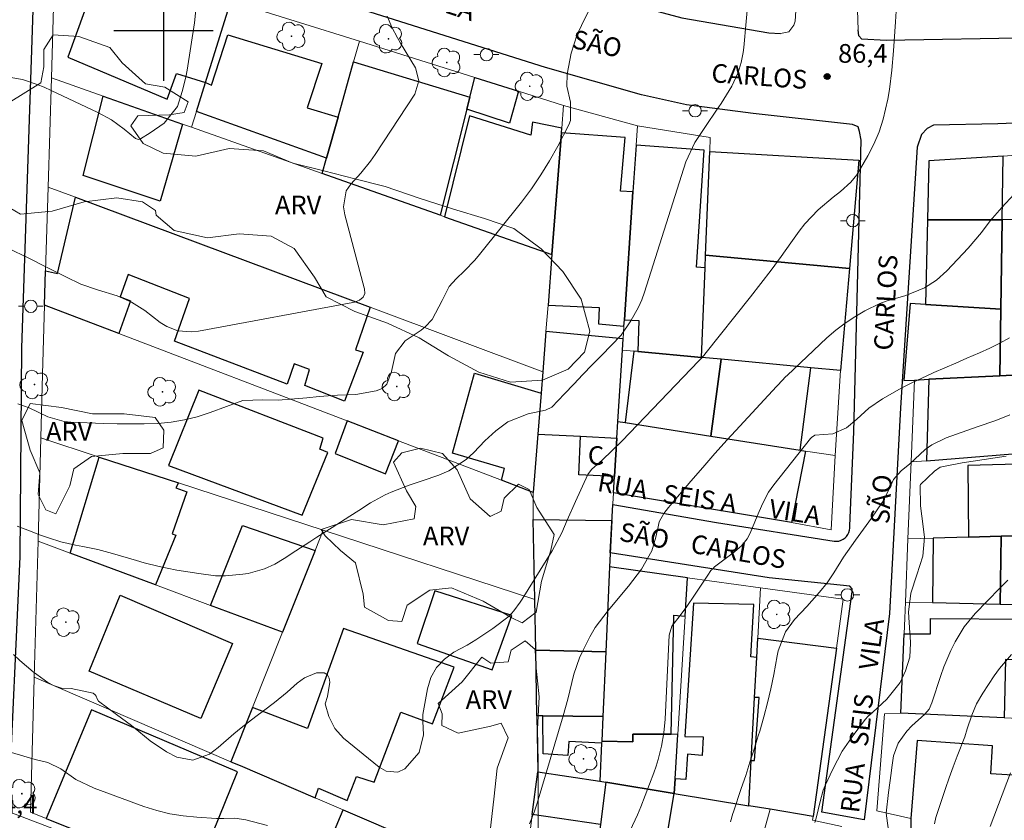
# Model space of a CAD drawing. Units: metres. Extents: x 288900 to 289416, y 1667144 to 1667709.
# Drawn here: x 289188 to 289267, y 1667437 to 1667501 of the extents above; entities that cross this region are included whole.
import ezdxf
from ezdxf.enums import TextEntityAlignment as Align

# ---------------------------------------------------------------- set-up
doc = ezdxf.new("R2010")
doc.units = ezdxf.units.M
doc.header["$MEASUREMENT"] = 0
doc.linetypes.add('HIDDEN', pattern=[0.375, 0.25, -0.125])
for name, color, linetype, lineweight, true_color in [('Arvores_Isoladas', 7, 'Continuous', 18, 0x00ff33), ('Curvas_Intermediarias', 7, 'Continuous', 9, 0x783c14), ('Curvas_Mestras', 7, 'Continuous', 20, 0x783c14), ('Pto_Cotado', 7, 'Continuous', 9, 0x783c14), ('Topon_Pto_Cotado', 7, 'Continuous', 9, 0x783c14), ('Topon_Vegetacao', 7, 'Continuous', 9, 0x00ff33), ('Vegetacao', 7, 'Orla8', 9, 0x00ff33)]:
    doc.layers.add(name, color=color, linetype=linetype, lineweight=lineweight, true_color=true_color)
for name, color, linetype, lineweight in [('Edificacoes', 7, 'Continuous', 30), ('Muro_Grade', 8, 'Continuous', 20), ('Nao_Pavimentada_S_Mfio', 10, 'HIDDEN', 15), ('Pavimentacao_Asfaltica_Mfio', 10, 'Continuous', 30), ('Pavimentacao_Nao_Asfaltica_S_Mfio', 10, 'Continuous', 15), ('Poste', 7, 'Continuous', 9), ('Topon_de_Vias', 7, 'Continuous', 9), ('Topon_Fundacao_Const_Ruinas', 7, 'Continuous', 9)]:
    doc.layers.add(name, color=color, linetype=linetype, lineweight=lineweight)
doc.layers.add('Malha', color=7, linetype='Continuous')
doc.styles.add('Arial', font='arial.ttf', dxfattribs={"height": 1.5})
doc.styles.get("Standard").update_dxf_attribs({"font": 'arial.ttf'})
doc.linetypes.add('Orla8', pattern='A,6,-0.5,["V",Standard,S=1,R=0,X=-0.5,Y=-1],-0.5,6,-0.5,["V",Standard,S=1,R=0,X=-0.5,Y=-1],-0.5', length=14)

# ---------------------------------------------------------------- blocks, each defined once
blk = doc.blocks.new('Cotas')
at = {"layer": 'Pto_Cotado'}
blk.add_hatch(color=256, dxfattribs=at).paths.add_polyline_path([(0, 0.24, 1), (0, -0.24, 1)])
at = {"layer": 'Pto_Cotado', "lineweight": -3}
blk.add_lwpolyline([(0, -0.24, -1), (0, 0.24, -1)], format="xyb", close=True, dxfattribs=at)
blk = doc.blocks.new('Poste')
at = {"layer": 'Poste'}
for points in [[(-0.5, 0), (-1, 0)], [(0.5, 0), (1, 0)]]:
    blk.add_lwpolyline(points, dxfattribs=at)
blk.add_lwpolyline([(0, 0.5, 1), (0, -0.5, 1)], format="xyb", close=True, dxfattribs=at)
blk = doc.blocks.new('Arvore')
at = {"layer": 'Arvores_Isoladas'}
blk.add_lwpolyline([(-0.718, 0.493, 0.872324), (-0.722, -0.551, 0.862983), (0.284, -0.827, 0.900105), (0.89, 0.029, 0.863155), (0.262, 0.861, 0.882486)], format="xyb", close=True, dxfattribs=at)
blk.add_circle((0, 0), 0.0286, dxfattribs=at)

msp = doc.modelspace()

# ---------------------------------------------------------------- linework, layer by layer
at = {"layer": 'Curvas_Intermediarias', "flags": 128}
for points, elevation in [([(289246.953, 1667502.857), (289246.582, 1667498.665), (289246.532, 1667498.255), (289246.372, 1667497.455), (289246.142, 1667496.655), (289245.622, 1667495.564), (289244.752, 1667494.184), (289244.392, 1667493.633), (289243.551, 1667492.413), (289242.641, 1667491.042), (289241.941, 1667489.502), (289238.609, 1667479.028), (289238.389, 1667478.427), (289238.139, 1667477.847), (289237.519, 1667476.737), (289236.748, 1667475.596), (289235.158, 1667473.966), (289234.418, 1667473.205), (289233.667, 1667472.435), (289232.937, 1667471.665), (289232.197, 1667470.894), (289231.166, 1667469.814), (289230.666, 1667469.574), (289229.266, 1667469.284), (289227.635, 1667468.634), (289226.685, 1667467.913), (289225.804, 1667467.103), (289224.914, 1667466.173), (289224.294, 1667465.602), (289222.893, 1667464.702), (289222.113, 1667464.362), (289220.752, 1667463.892), (289220.372, 1667463.762), (289219.732, 1667463.552), (289218.271, 1667463.001), (289217.791, 1667462.791), (289216.621, 1667462.141), (289215.67, 1667461.521), (289214.96, 1667461.061), (289213.549, 1667460.16), (289212.319, 1667459.38), (289211.749, 1667459.02), (289210.618, 1667458.279), (289209.698, 1667457.669), (289208.928, 1667457.209), (289208.107, 1667456.829), (289206.807, 1667456.469), (289206.356, 1667456.409), (289204.966, 1667456.279), (289204.166, 1667456.269), (289202.825, 1667456.459), (289201.074, 1667456.739), (289200.284, 1667456.899), (289199.664, 1667457.029), (289198.443, 1667457.329), (289197.833, 1667457.499), (289195.912, 1667458.069), (289194.732, 1667458.379), (289193.531, 1667458.62), (289192.931, 1667458.73), (289191.761, 1667459.02), (289190.76, 1667459.33), (289190.04, 1667459.58), (289189.33, 1667459.87), (289188.259, 1667460.26)], 87), ([(289258.827, 1667501.997), (289258.747, 1667500.736), (289258.647, 1667499.176), (289258.597, 1667498.395), (289258.477, 1667496.845), (289258.277, 1667495.294), (289258.137, 1667494.524), (289257.767, 1667492.913), (289257.447, 1667491.893), (289257.027, 1667490.922), (289256.546, 1667489.972), (289255.646, 1667488.441), (289255.186, 1667487.871), (289254.345, 1667487.121), (289253.765, 1667486.651), (289252.545, 1667485.65), (289251.484, 1667484.53), (289251.014, 1667483.92), (289250.354, 1667482.989), (289249.574, 1667481.889), (289248.773, 1667480.798), (289247.953, 1667479.728), (289247.123, 1667478.667), (289243.441, 1667474.056), (289243.391, 1667473.986), (289243.071, 1667473.636), (289242.941, 1667473.505), (289236.819, 1667467.113), (289236.028, 1667466.333), (289235.208, 1667465.572), (289234.378, 1667464.832), (289234.107, 1667464.502), (289234.067, 1667464.422), (289233.077, 1667462.251), (289232.407, 1667460.74), (289231.977, 1667459.73), (289231.196, 1667458.279), (289228.785, 1667454.398), (289228.625, 1667454.158), (289228.125, 1667453.458), (289227.745, 1667453.037), (289226.444, 1667452.047), (289225.074, 1667451.137), (289224.374, 1667450.716), (289223.313, 1667450.146), (289222.543, 1667449.586), (289221.903, 1667448.936), (289221.472, 1667448.125), (289221.182, 1667447.215), (289220.822, 1667445.154), (289220.822, 1667444.614), (289220.882, 1667443.524), (289220.522, 1667442.113), (289219.372, 1667440.783), (289218.811, 1667440.532), (289217.861, 1667440.602), (289217.301, 1667440.923), (289214.46, 1667443.264), (289213.749, 1667444.044), (289213.279, 1667444.984), (289212.989, 1667446.015), (289213.169, 1667446.605), (289213.359, 1667447.735), (289213.299, 1667448.075), (289213.159, 1667448.346), (289212.899, 1667448.486), (289212.289, 1667448.496), (289211.308, 1667448.105), (289210.738, 1667447.655), (289209.918, 1667446.935), (289208.918, 1667446.105), (289208.027, 1667445.454), (289207.417, 1667445.004), (289206.236, 1667444.074), (289205.656, 1667443.594), (289204.396, 1667442.513), (289203.695, 1667441.983), (289202.365, 1667441.493), (289201.074, 1667441.743), (289200.234, 1667442.153), (289198.924, 1667443.043), (289198.013, 1667443.794), (289197.423, 1667444.264), (289196.222, 1667445.164), (289194.792, 1667446.215), (289194.672, 1667446.405), (289194.582, 1667446.615), (289194.512, 1667446.735), (289194.352, 1667446.855), (289192.601, 1667447.245), (289191.811, 1667447.265), (289191.18, 1667447.485), (289190.72, 1667447.725), (289189.54, 1667448.586), (289188.459, 1667449.486), (289187.949, 1667449.956)], 86), ([(289234.288, 1667501.897), (289233.547, 1667500.436), (289233.217, 1667499.716), (289232.727, 1667498.225), (289232.397, 1667496.535), (289232.387, 1667495.564), (289232.657, 1667494.284), (289232.667, 1667492.813), (289232.537, 1667492.473), (289231.646, 1667490.752), (289230.996, 1667489.582), (289230.296, 1667488.441), (289229.536, 1667487.341), (289228.735, 1667486.27), (289225.364, 1667482.059), (289224.984, 1667481.609), (289224.174, 1667480.748), (289223.493, 1667480.118), (289222.943, 1667479.488), (289222.363, 1667478.357), (289221.572, 1667476.847), (289221.002, 1667476.247), (289220.672, 1667475.986), (289219.402, 1667475.146), (289218.611, 1667474.116), (289218.301, 1667472.685), (289217.931, 1667471.665), (289217.561, 1667471.315), (289217.061, 1667471.115), (289215.45, 1667470.834), (289213.959, 1667470.784), (289212.489, 1667470.664), (289211.499, 1667470.564), (289210.518, 1667470.474), (289209.208, 1667470.384), (289207.967, 1667470.404), (289206.356, 1667470.344), (289203.745, 1667469.374), (289202.715, 1667469.044), (289201.675, 1667468.784), (289200.614, 1667468.614), (289199.534, 1667468.513), (289198.453, 1667468.473), (289197.373, 1667468.463), (289196.283, 1667468.473), (289195.202, 1667468.503), (289192.571, 1667468.604), (289192.031, 1667468.654), (289190.72, 1667469.034), (289189.23, 1667469.764), (289188.319, 1667470.084)], 88), ([(289217.941, 1667501.186), (289218.321, 1667500.296), (289218.771, 1667499.436), (289219.021, 1667499.016), (289220.222, 1667497.045), (289220.502, 1667495.984), (289220.182, 1667494.934), (289216.981, 1667490.072), (289216.621, 1667489.552), (289215.85, 1667488.581), (289215.03, 1667487.691), (289214.66, 1667487.161), (289214.44, 1667485.89), (289214.55, 1667485.24), (289216.11, 1667479.388), (289216.13, 1667479.298), (289216.15, 1667478.928), (289216.04, 1667478.647), (289215.72, 1667478.387), (289215.32, 1667478.247), (289215.19, 1667478.217), (289202.805, 1667475.916), (289202.255, 1667475.846), (289201.154, 1667475.936), (289200.264, 1667476.287), (289199.724, 1667476.617), (289198.493, 1667477.557), (289197.443, 1667478.247), (289196.283, 1667478.748), (289194.712, 1667479.238), (289193.351, 1667479.668), (289192.161, 1667480.258), (289190.65, 1667481.028), (289189.13, 1667481.799), (289187.569, 1667482.549)], 89), ([(289267.921, 1667475.366), (289267.13, 1667474.936), (289266.32, 1667474.536), (289265.5, 1667474.166), (289264.489, 1667473.736), (289263.599, 1667473.345), (289262.719, 1667472.965), (289261.828, 1667472.585), (289261.668, 1667472.515), (289260.058, 1667471.765), (289259.267, 1667471.355), (289257.707, 1667470.474), (289256.626, 1667469.724), (289255.646, 1667468.844), (289254.816, 1667468.163), (289253.735, 1667467.683), (289252.295, 1667467.553), (289252.015, 1667467.383), (289251.944, 1667467.303), (289248.983, 1667463.572), (289248.573, 1667462.991), (289248.083, 1667462.051), (289247.653, 1667461.061), (289247.093, 1667459.69), (289246.862, 1667459.26), (289246.402, 1667458.69), (289245.842, 1667458.199), (289244.231, 1667456.989), (289244.111, 1667456.879), (289243.931, 1667456.699), (289243.831, 1667456.559), (289243.791, 1667456.489), (289242.631, 1667454.718), (289242.001, 1667453.808), (289241.46, 1667453.097), (289240.81, 1667452.247), (289240.58, 1667451.517), (289240.26, 1667444.784), (289240.16, 1667443.684), (289239.98, 1667442.603), (289239.71, 1667441.533), (289239.54, 1667441.003), (289239.36, 1667440.482), (289238.309, 1667437.751), (289238.049, 1667437.111), (289237.459, 1667435.851)], 84), ([(289267.931, 1667469.194), (289266.82, 1667468.754), (289265.32, 1667468.223), (289262.819, 1667467.343), (289261.668, 1667466.783), (289261.148, 1667466.413), (289259.918, 1667465.272), (289259.207, 1667464.702), (289258.587, 1667464.012), (289258.247, 1667463.231), (289257.697, 1667462.161), (289256.836, 1667460.91), (289256.406, 1667460.33), (289255.556, 1667459.15), (289254.596, 1667457.769), (289253.805, 1667456.529), (289253.265, 1667455.718), (289252.655, 1667454.958), (289251.644, 1667453.828), (289250.644, 1667452.767), (289249.934, 1667451.787), (289249.353, 1667450.266), (289249.263, 1667449.866), (289248.983, 1667448.366), (289248.743, 1667447.225), (289248.483, 1667446.085), (289248.183, 1667444.954), (289247.863, 1667443.824), (289247.743, 1667443.434), (289247.413, 1667442.373), (289247.073, 1667441.323), (289246.732, 1667440.262), (289246.382, 1667439.212), (289245.752, 1667437.341), (289245.712, 1667437.221), (289245.502, 1667436.531)], 83), ([(289252.295, 1667436.501), (289252.385, 1667436.841), (289252.715, 1667438.161), (289252.965, 1667439.092), (289253.105, 1667439.462), (289253.715, 1667440.763), (289254.486, 1667442.203), (289255.406, 1667443.544), (289256.356, 1667444.784), (289256.536, 1667444.984), (289256.936, 1667445.354), (289258.057, 1667446.375), (289259.127, 1667447.725), (289259.568, 1667448.656), (289259.908, 1667449.766), (289259.968, 1667450.877), (289259.938, 1667451.437), (289259.918, 1667451.717), (289259.798, 1667453.357), (289259.978, 1667454.878), (289260.478, 1667456.349), (289260.958, 1667457.849), (289261.098, 1667459.37), (289260.868, 1667461.071), (289260.768, 1667461.901), (289260.748, 1667463.552), (289260.768, 1667463.602), (289261.878, 1667464.682), (289262.349, 1667464.992), (289262.609, 1667465.062), (289264.099, 1667465.332), (289264.98, 1667465.482), (289266.75, 1667465.752), (289267.641, 1667465.872)], 82), ([(289267.781, 1667455.919), (289267.12, 1667455.278), (289266.13, 1667454.278), (289265.16, 1667453.257), (289264.269, 1667452.177), (289263.539, 1667450.987), (289263.189, 1667450.296), (289262.629, 1667448.966), (289262.389, 1667448.285), (289261.668, 1667446.085), (289261.448, 1667445.594), (289261.108, 1667445.184), (289260.078, 1667444.254), (289259.658, 1667443.824), (289258.977, 1667442.853), (289258.607, 1667441.833), (289258.457, 1667440.913), (289258.397, 1667440.452), (289258.187, 1667438.892), (289258.017, 1667437.241), (289258.257, 1667435.45)], 81), ([(289267.991, 1667440.482), (289266.37, 1667436.171)], 79)]:
    msp.add_lwpolyline(points, dxfattribs=dict(at, elevation=elevation))
at = {"layer": 'Curvas_Mestras', "flags": 128}
for points, elevation in [([(289202.655, 1667502.207), (289202.495, 1667500.646), (289201.895, 1667496.845), (289201.795, 1667496.274), (289201.505, 1667495.134), (289201.114, 1667493.934), (289200.044, 1667492.603), (289198.924, 1667491.813), (289198.163, 1667491.332), (289197.993, 1667491.282), (289197.753, 1667491.373), (289196.843, 1667492.123), (289195.832, 1667492.863), (289194.742, 1667493.463), (289190.98, 1667495.224), (289190.42, 1667495.474), (289189.85, 1667495.704), (289188.68, 1667496.094), (289186.979, 1667496.404)], 90), ([(289268.271, 1667486.901), (289267.301, 1667485.84), (289266.36, 1667484.76), (289265.65, 1667483.82), (289264.579, 1667482.569), (289262.889, 1667480.758), (289262.058, 1667480.008), (289261.078, 1667479.378), (289259.578, 1667478.768), (289258.007, 1667478.327), (289257.507, 1667478.127), (289256.306, 1667477.527), (289255.496, 1667477.057), (289254.706, 1667476.547), (289253.965, 1667475.976), (289253.255, 1667475.366), (289250.064, 1667472.365), (289249.954, 1667472.265), (289249.303, 1667471.585), (289249.193, 1667471.475), (289246.252, 1667468.293), (289245.252, 1667467.203), (289244.261, 1667466.103), (289243.291, 1667464.982), (289242.321, 1667463.872), (289240.66, 1667461.921), (289240.53, 1667461.771), (289240.16, 1667461.291), (289239.8, 1667460.6), (289239.7, 1667460.22), (289239.53, 1667459.37), (289239.209, 1667458.289), (289238.369, 1667456.809), (289237.319, 1667455.438), (289235.688, 1667453.508), (289234.658, 1667452.127), (289234.217, 1667451.397), (289233.677, 1667450.326), (289233.397, 1667449.696), (289232.947, 1667448.396), (289232.767, 1667447.725), (289232.447, 1667446.375), (289232.267, 1667445.704), (289232.077, 1667445.034), (289230.006, 1667438.031), (289229.766, 1667437.311), (289229.376, 1667436.381)], 85), ([(289268.071, 1667449.956), (289267.11, 1667448.856), (289266.69, 1667448.265), (289265.76, 1667446.855), (289265.27, 1667446.005), (289264.89, 1667445.094), (289264.519, 1667444.004), (289264.319, 1667443.354), (289263.709, 1667441.803), (289263.379, 1667440.943), (289263.059, 1667440.082), (289262.759, 1667439.212), (289262.469, 1667438.342), (289262.008, 1667436.881), (289261.888, 1667436.391)], 80), ([(289208.337, 1667436.251), (289206.617, 1667436.711), (289205.736, 1667436.831), (289204.846, 1667436.801), (289204.556, 1667436.801), (289204.256, 1667436.821), (289202.665, 1667436.911), (289201.575, 1667437.021), (289200.504, 1667437.191), (289199.454, 1667437.451), (289198.413, 1667437.781), (289194.442, 1667439.232), (289192.961, 1667439.952), (289191.771, 1667440.783), (289190.71, 1667441.293), (289189.7, 1667441.543), (289187.619, 1667442.153)], 85)]:
    msp.add_lwpolyline(points, dxfattribs=dict(at, elevation=elevation))
at = {"layer": 'Edificacoes', "flags": 128}
for points in [[(289203.375, 1667495.864), (289205.166, 1667501.617), (289194.892, 1667504.998), (289192.331, 1667497.895), (289200.294, 1667494.524), (289201.044, 1667496.575)], [(289214.02, 1667493.083), (289213.089, 1667489.782), (289202.645, 1667493.533), (289203.375, 1667495.864), (289203.866, 1667495.654), (289205.176, 1667499.696), (289212.709, 1667497.385), (289211.529, 1667493.833)], [(289224.354, 1667493.723), (289222.203, 1667485.22), (289212.749, 1667488.551), (289213.089, 1667489.782), (289214.02, 1667493.083), (289215.26, 1667497.515), (289224.594, 1667494.674)], [(289228.505, 1667495.154), (289227.775, 1667492.603), (289224.354, 1667493.723), (289224.594, 1667494.674), (289224.994, 1667496.254)], [(289195.162, 1667494.764), (289201.535, 1667492.513), (289199.724, 1667486.351), (289193.561, 1667488.411)], [(289231.947, 1667491.833), (289231.977, 1667492.183), (289229.616, 1667492.683), (289229.486, 1667491.623), (289224.564, 1667493.183), (289222.563, 1667485.09), (289231.176, 1667482.049)], [(289237.669, 1667487.091), (289236.678, 1667487.151), (289237.059, 1667491.453), (289231.947, 1667491.833), (289231.176, 1667482.049), (289230.866, 1667478.007), (289234.968, 1667477.807), (289234.908, 1667476.497), (289236.959, 1667476.307), (289236.999, 1667476.819)], [(289243.182, 1667473.8), (289243.471, 1667480.978), (289242.781, 1667481.038), (289243.411, 1667490.442), (289237.929, 1667490.822), (289237.669, 1667487.091), (289236.999, 1667476.819), (289238.149, 1667476.757), (289238.069, 1667474.28)], [(289243.511, 1667481.999), (289243.851, 1667490.332), (289255.806, 1667489.632), (289255.056, 1667480.928)], [(289261.318, 1667484.84), (289267.331, 1667484.84), (289267.411, 1667489.942), (289261.428, 1667489.572)], [(289216.591, 1667477.827), (289215.4, 1667474.406), (289216.02, 1667474.216), (289214.52, 1667470.294), (289211.348, 1667471.545), (289211.719, 1667472.845), (289210.478, 1667473.285), (289209.918, 1667471.665), (289200.884, 1667475.096), (289202.075, 1667478.527), (289197.153, 1667480.458), (289196.533, 1667478.657), (289197.343, 1667478.347), (289196.403, 1667475.726), (289190.46, 1667478.007), (289190.54, 1667480.738), (289191.501, 1667480.548), (289192.931, 1667486.651)], [(289267.221, 1667477.667), (289267.14, 1667472.335), (289272.753, 1667472.625), (289274.233, 1667472.705), (289274.103, 1667475.516), (289273.673, 1667485.21), (289271.622, 1667485.08), (289271.562, 1667485.96), (289269.631, 1667485.83), (289269.621, 1667484.9), (289267.331, 1667484.84)], [(289261.318, 1667484.84), (289261.168, 1667478.047), (289267.221, 1667477.667), (289267.331, 1667484.84)], [(289251.975, 1667472.975), (289244.771, 1667473.651), (289243.182, 1667473.8), (289243.471, 1667480.978), (289243.511, 1667481.999), (289255.056, 1667480.928), (289254.355, 1667472.755)], [(289267.221, 1667477.667), (289261.168, 1667478.047), (289259.928, 1667478.117), (289259.417, 1667471.945), (289260.278, 1667471.985), (289261.428, 1667472.045), (289267.14, 1667472.335)], [(289233.467, 1667467.483), (289236.398, 1667467.333), (289236.478, 1667468.674), (289236.839, 1667474.396), (289236.899, 1667475.306), (289230.696, 1667475.886), (289230.446, 1667472.655), (289230.306, 1667470.924), (289230.056, 1667467.653)], [(289244.771, 1667473.651), (289243.182, 1667473.8), (289238.069, 1667474.28), (289237.754, 1667474.31), (289237.045, 1667468.584), (289243.924, 1667467.491)], [(289243.924, 1667467.491), (289251.094, 1667466.353), (289251.975, 1667472.975), (289244.771, 1667473.651)], [(289272.753, 1667472.625), (289267.14, 1667472.335), (289261.428, 1667472.045), (289261.248, 1667465.512), (289272.753, 1667466.453)], [(289230.056, 1667467.653), (289229.686, 1667462.961), (289227.125, 1667463.942), (289227.375, 1667464.882), (289223.203, 1667466.133), (289224.954, 1667472.545), (289230.306, 1667470.924)], [(289200.414, 1667465.142), (289211.118, 1667461.141), (289213.179, 1667466.183), (289212.559, 1667466.433), (289212.809, 1667467.313), (289202.845, 1667471.185)], [(289218.851, 1667467.123), (289214.73, 1667468.704), (289213.789, 1667466.083), (289217.831, 1667464.462)], [(289236.198, 1667464.242), (289236.398, 1667467.333), (289236.478, 1667468.674), (289237.045, 1667468.584), (289243.924, 1667467.491), (289251.094, 1667466.353), (289251.544, 1667466.283), (289250.404, 1667460.56), (289236.118, 1667462.941)], [(289233.467, 1667467.483), (289236.398, 1667467.333), (289236.198, 1667464.242), (289233.337, 1667464.372)], [(289286.158, 1667463.542), (289286.018, 1667466.993), (289279.846, 1667466.743), (289276.484, 1667466.602), (289276.574, 1667463.572), (289275.564, 1667463.552), (289275.514, 1667465.422), (289264.559, 1667465.122), (289264.609, 1667459.39), (289267.252, 1667459.463), (289271.462, 1667459.58), (289273.743, 1667459.64), (289280.066, 1667459.82), (289285.478, 1667459.97), (289286.308, 1667459.991)], [(289192.501, 1667458.109), (289194.842, 1667465.812), (289201.194, 1667463.732), (289200.994, 1667463.331), (289201.865, 1667463.021), (289200.684, 1667459.66), (289200.994, 1667459.54), (289199.364, 1667455.548)], [(289235.808, 1667456.989), (289235.498, 1667450.176), (289229.876, 1667450.306), (289229.802, 1667454.372), (289229.686, 1667460.8), (289235.978, 1667460.73)], [(289212.169, 1667458.309), (289209.558, 1667451.757), (289203.775, 1667453.908), (289206.336, 1667460.32)], [(289267.252, 1667459.463), (289264.609, 1667459.39), (289261.788, 1667459.31), (289261.718, 1667454.128), (289267.157, 1667454.016)], [(289267.157, 1667454.016), (289270.462, 1667453.948), (289270.532, 1667454.878), (289271.272, 1667454.878), (289271.462, 1667459.58), (289267.252, 1667459.463)], [(289235.174, 1667443.013), (289237.679, 1667442.953), (289237.679, 1667443.574), (289240.739, 1667443.564), (289240.97, 1667453.127), (289241.881, 1667453.047), (289242.071, 1667456.129), (289235.808, 1667456.989), (289235.498, 1667450.176), (289235.258, 1667444.984)], [(289202.985, 1667444.824), (289194.022, 1667448.626), (289196.523, 1667454.728), (289205.546, 1667450.857)], [(289220.352, 1667450.857), (289226.394, 1667448.736), (289227.955, 1667453.087), (289221.793, 1667455.088)], [(289241.06, 1667439.992), (289240.99, 1667438.822), (289246.973, 1667437.831), (289247.173, 1667441.463), (289247.443, 1667446.505), (289247.623, 1667449.726), (289247.143, 1667449.786), (289247.393, 1667453.968), (289242.531, 1667454.098), (289241.841, 1667443.384), (289243.311, 1667443.354), (289243.241, 1667441.863), (289242.061, 1667441.983), (289241.941, 1667439.932)], [(289259.447, 1667451.627), (289261.558, 1667451.617), (289261.558, 1667452.857), (289269.351, 1667452.797), (289269.281, 1667449.496), (289267.601, 1667449.566), (289267.471, 1667444.894), (289259.197, 1667445.274)], [(289207.147, 1667445.724), (289205.411, 1667441.369), (289206.146, 1667441.053), (289212.179, 1667438.462), (289212.429, 1667439.242), (289214.74, 1667438.242), (289215.49, 1667440.172), (289216.921, 1667439.732), (289219.042, 1667445.334), (289221.593, 1667444.404), (289223.343, 1667448.946), (289214.44, 1667452.067), (289211.569, 1667444.034)], [(289247.173, 1667441.463), (289247.443, 1667441.463), (289247.823, 1667446.505), (289247.443, 1667446.505), (289247.623, 1667449.726), (289247.713, 1667451.287), (289254.015, 1667450.486), (289252.145, 1667436.981), (289248.693, 1667437.551), (289246.973, 1667437.831)], [(289230.455, 1667445.051), (289229.966, 1667445.044), (289229.876, 1667450.306), (289235.498, 1667450.176), (289235.258, 1667444.984)], [(289205.946, 1667440.552), (289194.212, 1667445.534), (289190.59, 1667436.821), (289202.475, 1667432.029)], [(289230.455, 1667445.051), (289235.258, 1667444.984), (289235.174, 1667443.013), (289235.168, 1667442.863), (289232.537, 1667442.983), (289232.467, 1667441.863), (289230.476, 1667441.993)], [(289235.174, 1667443.013), (289235.168, 1667442.863), (289235.028, 1667439.802), (289235.498, 1667439.722), (289240.99, 1667438.822), (289241.06, 1667439.992), (289241.287, 1667443.559), (289240.739, 1667443.564), (289237.679, 1667443.574), (289237.679, 1667442.953)], [(289269.461, 1667440.202), (289266.41, 1667440.392), (289266.54, 1667442.633), (289260.498, 1667443.073), (289259.998, 1667436.801), (289259.998, 1667435.931), (289266.5, 1667434.82), (289269.521, 1667434.3), (289270.092, 1667440.152)], [(289230.046, 1667440.552), (289235.028, 1667439.802), (289235.498, 1667439.722), (289235.078, 1667436.321), (289229.606, 1667437.141)], [(289235.078, 1667436.321), (289235.008, 1667435.761), (289234.007, 1667427.577), (289236.358, 1667427.317), (289235.538, 1667422.525), (289238.159, 1667422.085), (289239.102, 1667427.657), (289239.858, 1667432.133), (289240.99, 1667438.822), (289235.498, 1667439.722)], [(289214.41, 1667437.501), (289220.102, 1667435.06), (289218.721, 1667431.639), (289212.869, 1667433.82)]]:
    msp.add_lwpolyline(points, close=True, dxfattribs=at)
at = {"layer": 'Malha', "flags": 128}
for points in [[(289200, 1667504), (289200, 1667496)], [(289204, 1667500), (289196, 1667500)]]:
    msp.add_lwpolyline(points, dxfattribs=at)
at = {"layer": 'Muro_Grade', "flags": 128}
for points in [[(289191, 1667496.234), (289191.331, 1667507.639), (289205.656, 1667503.637), (289205.406, 1667502.397)], [(289205.406, 1667502.397), (289205.166, 1667501.617), (289203.375, 1667495.864), (289202.645, 1667493.533), (289202.245, 1667492.263)], [(289205.406, 1667502.397), (289215.72, 1667499.166)], [(289212.749, 1667488.551), (289213.089, 1667489.782), (289214.02, 1667493.083), (289215.26, 1667497.515), (289215.72, 1667499.166)], [(289215.72, 1667499.166), (289224.994, 1667496.254)], [(289190.74, 1667487.471), (289191, 1667496.234)], [(289202.245, 1667492.263), (289201.535, 1667492.513), (289195.162, 1667494.764), (289191, 1667496.234)], [(289224.994, 1667496.254), (289224.594, 1667494.674), (289224.354, 1667493.723), (289222.203, 1667485.22)], [(289232.117, 1667494.024), (289228.505, 1667495.154), (289224.994, 1667496.254)], [(289232.117, 1667494.024), (289231.977, 1667492.183), (289231.947, 1667491.833), (289231.176, 1667482.049)], [(289232.117, 1667494.024), (289238.039, 1667492.393)], [(289238.039, 1667492.393), (289237.929, 1667490.822), (289237.669, 1667487.091), (289236.999, 1667476.819), (289236.959, 1667476.307), (289236.899, 1667475.306), (289236.839, 1667474.396)], [(289238.039, 1667492.393), (289243.891, 1667491.453), (289243.851, 1667490.332)], [(289212.749, 1667488.551), (289202.245, 1667492.263)], [(289243.851, 1667490.332), (289243.511, 1667481.999)], [(289243.851, 1667490.332), (289255.806, 1667489.632), (289255.056, 1667480.928)], [(289273.443, 1667490.432), (289267.411, 1667489.942)], [(289267.411, 1667489.942), (289261.428, 1667489.572), (289261.318, 1667484.84)], [(289267.331, 1667484.84), (289267.411, 1667489.942)], [(289222.203, 1667485.22), (289212.749, 1667488.551)], [(289190.46, 1667478.007), (289190.54, 1667480.738), (289190.74, 1667487.471)], [(289190.74, 1667487.471), (289192.931, 1667486.651), (289216.591, 1667477.827), (289230.446, 1667472.655)], [(289222.203, 1667485.22), (289222.563, 1667485.09), (289231.176, 1667482.049)], [(289261.318, 1667484.84), (289261.168, 1667478.047)], [(289267.331, 1667484.84), (289261.318, 1667484.84)], [(289267.221, 1667477.667), (289267.331, 1667484.84)], [(289231.176, 1667482.049), (289230.866, 1667478.007), (289230.696, 1667475.886), (289230.446, 1667472.655)], [(289243.182, 1667473.8), (289243.471, 1667480.978), (289243.511, 1667481.999)], [(289255.056, 1667480.928), (289243.511, 1667481.999)], [(289255.056, 1667480.928), (289254.355, 1667472.755)], [(289190.16, 1667467.343), (289190.3, 1667472.455), (289190.46, 1667478.007)], [(289229.686, 1667462.961), (289227.125, 1667463.942), (289218.851, 1667467.123), (289214.73, 1667468.704), (289196.403, 1667475.726), (289190.46, 1667478.007)], [(289261.168, 1667478.047), (289259.928, 1667478.117), (289259.417, 1667471.945), (289260.278, 1667471.985)], [(289261.168, 1667478.047), (289267.221, 1667477.667)], [(289267.14, 1667472.335), (289267.221, 1667477.667)], [(289236.839, 1667474.396), (289236.478, 1667468.674)], [(289243.182, 1667473.8), (289238.069, 1667474.28), (289237.754, 1667474.31), (289236.839, 1667474.396)], [(289254.355, 1667472.755), (289251.975, 1667472.975), (289244.771, 1667473.651), (289243.182, 1667473.8)], [(289230.446, 1667472.655), (289230.306, 1667470.924), (289230.056, 1667467.653), (289229.686, 1667462.961)], [(289254.355, 1667472.755), (289253.925, 1667465.922)], [(289267.14, 1667472.335), (289272.753, 1667472.625), (289274.233, 1667472.705)], [(289260.278, 1667471.985), (289260.008, 1667465.412)], [(289260.278, 1667471.985), (289261.428, 1667472.045), (289267.14, 1667472.335)], [(289236.118, 1667462.941), (289236.198, 1667464.242), (289236.398, 1667467.333), (289236.478, 1667468.674)], [(289253.925, 1667465.922), (289251.544, 1667466.283), (289251.094, 1667466.353), (289243.924, 1667467.491), (289237.045, 1667468.584), (289236.478, 1667468.674)], [(289189.93, 1667459.07), (289190.16, 1667467.343)], [(289212.819, 1667459.93), (289201.194, 1667463.732), (289194.842, 1667465.812), (289190.16, 1667467.343)], [(289286.018, 1667466.993), (289279.846, 1667466.743), (289276.484, 1667466.602), (289272.753, 1667466.453), (289261.248, 1667465.512), (289260.008, 1667465.412)], [(289236.118, 1667462.941), (289250.404, 1667460.56), (289253.595, 1667459.98), (289253.925, 1667465.922)], [(289260.008, 1667465.412), (289259.758, 1667459.25)], [(289229.686, 1667460.8), (289229.686, 1667462.961)], [(289236.118, 1667462.941), (289235.978, 1667460.73)], [(289229.686, 1667460.8), (289229.802, 1667454.372)], [(289235.978, 1667460.73), (289229.686, 1667460.8)], [(289235.978, 1667460.73), (289235.808, 1667456.989)], [(289209.558, 1667451.757), (289212.169, 1667458.309), (289212.819, 1667459.93)], [(289212.819, 1667459.93), (289229.802, 1667454.372)], [(289259.758, 1667459.25), (289259.548, 1667454.168)], [(289280.066, 1667459.82), (289273.743, 1667459.64), (289271.462, 1667459.58), (289267.252, 1667459.463), (289264.609, 1667459.39), (289261.788, 1667459.31), (289259.758, 1667459.25)], [(289189.63, 1667448.155), (289189.93, 1667459.07)], [(289209.558, 1667451.757), (289203.775, 1667453.908), (289199.364, 1667455.548), (289192.501, 1667458.109), (289189.93, 1667459.07)], [(289235.808, 1667456.989), (289235.498, 1667450.176)], [(289235.808, 1667456.989), (289242.071, 1667456.129)], [(289240.99, 1667438.822), (289241.06, 1667439.992), (289241.287, 1667443.559), (289241.881, 1667453.047), (289242.071, 1667456.129)], [(289242.071, 1667456.129), (289247.933, 1667455.328)], [(289246.973, 1667437.831), (289247.173, 1667441.463), (289247.443, 1667446.505), (289247.623, 1667449.726), (289247.713, 1667451.287), (289247.933, 1667455.328)], [(289252.145, 1667436.981), (289254.015, 1667450.486), (289254.556, 1667454.418), (289247.933, 1667455.328)], [(289229.802, 1667454.372), (289229.876, 1667450.306)], [(289259.197, 1667445.274), (289259.447, 1667451.627), (289259.497, 1667452.877), (289259.548, 1667454.168)], [(289259.548, 1667454.168), (289261.718, 1667454.128), (289267.157, 1667454.016), (289270.462, 1667453.948), (289273.302, 1667453.888), (289279.525, 1667453.768)], [(289209.558, 1667451.757), (289207.147, 1667445.724), (289205.411, 1667441.369)], [(289235.498, 1667450.176), (289229.876, 1667450.306)], [(289230.046, 1667440.552), (289229.966, 1667445.044), (289229.876, 1667450.306)], [(289235.028, 1667439.802), (289235.168, 1667442.863), (289235.174, 1667443.013), (289235.258, 1667444.984), (289235.498, 1667450.176)], [(289227.605, 1667421.885), (289210.738, 1667428.698), (289204.636, 1667431.159), (289202.475, 1667432.029), (289190.59, 1667436.821), (289189.33, 1667437.331), (289189.63, 1667448.035), (289189.63, 1667448.155)], [(289205.411, 1667441.369), (289189.63, 1667448.155)], [(289283.717, 1667431.729), (289281.356, 1667431.859), (289279.185, 1667432.139), (289278.925, 1667432.169), (289272.132, 1667433.71), (289269.521, 1667434.3), (289266.5, 1667434.82), (289259.998, 1667435.931), (289259.998, 1667436.801), (289257.257, 1667437.431), (289257.887, 1667445.214), (289259.197, 1667445.274)], [(289259.197, 1667445.274), (289267.471, 1667444.894), (289272.783, 1667444.644), (289278.685, 1667444.364)], [(289205.411, 1667441.369), (289206.146, 1667441.053), (289212.179, 1667438.462), (289214.41, 1667437.501), (289220.102, 1667435.06), (289222.263, 1667434.13), (289224.864, 1667433.009), (289228.845, 1667431.299)], [(289228.845, 1667431.299), (289229.536, 1667436.641), (289229.606, 1667437.141), (289230.046, 1667440.552)], [(289235.028, 1667439.802), (289230.046, 1667440.552)], [(289233.037, 1667419.694), (289234.007, 1667427.577), (289235.008, 1667435.761), (289235.078, 1667436.321), (289235.498, 1667439.722)], [(289235.028, 1667439.802), (289235.498, 1667439.722)], [(289235.498, 1667439.722), (289240.99, 1667438.822)], [(289237.449, 1667417.913), (289238.159, 1667422.085), (289239.102, 1667427.657), (289239.858, 1667432.133), (289240.99, 1667438.822)], [(289240.99, 1667438.822), (289246.973, 1667437.831)], [(289246.973, 1667437.831), (289248.693, 1667437.551)], [(289248.693, 1667437.551), (289246.987, 1667431.38), (289246.332, 1667428.998)], [(289248.693, 1667437.551), (289252.145, 1667436.981)], [(289252.145, 1667436.981), (289252.105, 1667436.681), (289254.455, 1667436.171)]]:
    msp.add_lwpolyline(points, dxfattribs=at)
at = {"layer": 'Nao_Pavimentada_S_Mfio', "ltscale": 10, "flags": 128}
for points in [[(289249.534, 1667499.786), (289250.194, 1667499.936), (289250.584, 1667500.446), (289250.714, 1667500.786), (289251.374, 1667512.951), (289252.045, 1667521.945), (289252.705, 1667533.209), (289252.765, 1667535.42), (289252.715, 1667535.78), (289252.465, 1667535.95), (289252.035, 1667536.09), (289243.699, 1667538.509), (289244.211, 1667540.872), (289256.176, 1667538.641), (289266.89, 1667538.821), (289273.363, 1667539.562), (289274.483, 1667539.932), (289280.846, 1667542.113), (289283.397, 1667543.103), (289295.112, 1667549.135), (289306.076, 1667555.658), (289324.233, 1667525.746)], [(289321.112, 1667523.255), (289305.386, 1667549.365), (289305.126, 1667549.515), (289304.845, 1667549.626), (289304.555, 1667549.716), (289304.265, 1667549.776), (289303.965, 1667549.806), (289303.665, 1667549.796), (289303.365, 1667549.756), (289303.075, 1667549.686), (289302.795, 1667549.596), (289302.524, 1667549.465), (289302.264, 1667549.305), (289282.827, 1667539.802), (289276.164, 1667538.061), (289266.51, 1667536.14), (289256.606, 1667535.34), (289255.976, 1667535.16), (289255.396, 1667515.162), (289255.756, 1667500.086)]]:
    msp.add_lwpolyline(points, dxfattribs=at)
at = {"layer": 'Pavimentacao_Asfaltica_Mfio', "flags": 128}
for points in [[(289196.653, 1667618.793), (289195.072, 1667594.813), (289193.932, 1667573.145), (289192.471, 1667549.105), (289191.271, 1667533.289), (289190.64, 1667518.843), (289190.64, 1667517.783), (289190.68, 1667517.633), (289190.73, 1667517.493), (289190.8, 1667517.363), (289190.89, 1667517.233), (289190.98, 1667517.113), (289191.09, 1667517.013), (289191.211, 1667516.913), (289191.331, 1667516.833), (289191.471, 1667516.763), (289191.611, 1667516.703), (289191.751, 1667516.662), (289204.516, 1667512.471), (289232.967, 1667503.357), (289237.709, 1667502.087), (289241.62, 1667501.036), (289248.603, 1667499.846), (289249.534, 1667499.786)], [(289272.883, 1667492.783), (289266.96, 1667492.543), (289261.798, 1667492.423), (289261.298, 1667492.173), (289260.858, 1667491.683), (289260.488, 1667490.682), (289259.157, 1667469.754), (289258.267, 1667453.257), (289256.256, 1667436.691), (289252.835, 1667437.321), (289255.276, 1667454.998), (289255.276, 1667455.248), (289255.096, 1667455.438), (289248.613, 1667456.129), (289235.859, 1667458.119), (289236.058, 1667461.997), (289244.382, 1667460.56), (289253.845, 1667459.05), (289254.035, 1667459.05), (289254.215, 1667459.07), (289254.385, 1667459.13), (289254.556, 1667459.21), (289254.706, 1667459.32), (289254.826, 1667459.44), (289254.936, 1667459.59), (289255.016, 1667459.76), (289255.076, 1667459.93), (289255.096, 1667460.11), (289255.096, 1667460.3), (289255.416, 1667467.833), (289255.996, 1667491.242), (289255.876, 1667491.933), (289255.756, 1667492.303), (289255.316, 1667492.493), (289247.343, 1667493.373), (289241.991, 1667494.064), (289238.379, 1667494.874), (289230.656, 1667497.065), (289204.386, 1667505.378)], [(289189.5, 1667501.657), (289188.599, 1667474.566), (289188.459, 1667457.809), (289187.54, 1667437.362)], [(289270.082, 1667499.456), (289257.997, 1667499.216), (289256.066, 1667499.346), (289255.826, 1667499.596), (289255.756, 1667500.086)]]:
    msp.add_lwpolyline(points, dxfattribs=at)
at = {"layer": 'Pavimentacao_Nao_Asfaltica_S_Mfio', "flags": 128}
msp.add_lwpolyline([(289187.316, 1667432.379), (289188.469, 1667432.299), (289196.803, 1667429.138), (289215.68, 1667421.195), (289238.749, 1667412.161), (289246.082, 1667409.24), (289247.683, 1667413.462), (289234.888, 1667417.984), (289213.779, 1667426.657), (289195.452, 1667434.36), (289187.54, 1667437.362)], dxfattribs=at)
at = {"layer": 'Vegetacao', "flags": 128}
for points in [[(289185.658, 1667492.523), (289187.529, 1667494.204), (289190.15, 1667495.824), (289190.4, 1667497.125), (289190.4, 1667498.495), (289191.15, 1667499.686), (289193.201, 1667499.556), (289195.692, 1667498.675), (289196.693, 1667497.435), (289198.553, 1667495.754), (289200.114, 1667495.494), (289201.985, 1667494.314), (289201.665, 1667493.443), (289200.484, 1667493.253), (289197.933, 1667493.193), (289197.373, 1667492.383), (289198.363, 1667490.952), (289199.984, 1667490.202), (289202.595, 1667489.952), (289205.276, 1667490.572), (289208.017, 1667490.382), (289210.388, 1667489.382), (289212.879, 1667488.761), (289215.37, 1667488.131), (289217.791, 1667487.511), (289220.532, 1667486.571), (289223.273, 1667485.7), (289225.764, 1667484.95), (289228.125, 1667484.14), (289230.306, 1667482.509), (289232.047, 1667480.708), (289233.537, 1667478.467), (289234.227, 1667475.906), (289233.787, 1667474.226), (289232.477, 1667472.855), (289230.416, 1667471.985), (289227.865, 1667471.805), (289225.314, 1667472.615), (289222.883, 1667473.926), (289220.522, 1667475.366), (289217.971, 1667476.547), (289215.35, 1667477.487), (289213.049, 1667478.667), (289212.119, 1667480.228), (289210.498, 1667482.539), (289208.637, 1667483.529), (289206.076, 1667483.719), (289203.525, 1667483.409), (289200.854, 1667483.98), (289199.424, 1667485.22), (289199.354, 1667485.6), (289198.303, 1667486.28), (289196.242, 1667486.601), (289193.631, 1667486.291), (289191.07, 1667485.54), (289188.519, 1667485.3), (289187.149, 1667486.11), (289185.538, 1667488.101), (289185.228, 1667489.852)], [(289189.31, 1667470.104), (289191.801, 1667469.784), (289194.292, 1667469.284), (289196.853, 1667469.284), (289199.344, 1667468.974), (289200.024, 1667467.973), (289199.964, 1667466.543), (289198.964, 1667466.103), (289196.723, 1667466.103), (289194.232, 1667465.862), (289192.801, 1667464.862), (289192.481, 1667463.491), (289191.361, 1667461.251), (289190.55, 1667461.571), (289189.93, 1667462.811), (289190.06, 1667464.552), (289189.31, 1667466.363), (289188.629, 1667468.734)], [(289212.659, 1667459.99), (289215.09, 1667460.79), (289217.641, 1667460.36), (289220.132, 1667460.85), (289220.262, 1667461.851), (289219.512, 1667463.091), (289218.451, 1667465.402), (289219.142, 1667466.143), (289220.632, 1667466.523), (289222.383, 1667466.083), (289223.563, 1667464.772), (289224.614, 1667462.461), (289226.234, 1667461.031), (289227.105, 1667461.471), (289227.355, 1667462.521), (289228.485, 1667463.642), (289229.356, 1667463.211), (289229.976, 1667461.771), (289231.346, 1667459.59), (289231.086, 1667458.349), (289230.346, 1667455.858), (289229.906, 1667453.367), (289228.785, 1667452.497), (289227.905, 1667452.937), (289225.664, 1667454.248), (289223.113, 1667455.308), (289221.372, 1667455.118), (289219.562, 1667453.938), (289219.132, 1667452.627), (289218.071, 1667452.697), (289216.14, 1667453.758), (289216.02, 1667454.818), (289215.4, 1667457.309), (289214.21, 1667458.299), (289212.969, 1667459.49)], [(289222.053, 1667446.025), (289223.983, 1667447.765), (289225.544, 1667449.756), (289226.284, 1667449.266), (289227.655, 1667449.386), (289227.905, 1667450.316), (289229.025, 1667451.067), (289229.836, 1667450.376), (289229.896, 1667449.136), (289230.146, 1667446.575), (289230.016, 1667443.964), (289230.076, 1667441.353), (289230.076, 1667438.672), (289230.076, 1667436.121), (289229.506, 1667433.44), (289229.946, 1667431.069), (289230.316, 1667428.578), (289230.186, 1667425.907), (289229.746, 1667423.346), (289228.685, 1667422.105), (289226.504, 1667421.045), (289225.194, 1667421.365), (289224.013, 1667422.545), (289223.333, 1667424.536), (289222.093, 1667426.787), (289220.592, 1667427.527), (289218.481, 1667428.908), (289217.861, 1667430.338), (289217.981, 1667432.329), (289218.921, 1667433.33), (289220.982, 1667434.88), (289222.533, 1667434.94), (289224.714, 1667434.13), (289225.964, 1667434.69), (289226.214, 1667435.811), (289226.524, 1667438.362), (289226.775, 1667440.853), (289227.655, 1667443.284), (289227.095, 1667444.464), (289226.284, 1667444.214), (289223.663, 1667443.664), (289222.353, 1667444.284), (289222.363, 1667445.214)]]:
    msp.add_lwpolyline(points, close=True, dxfattribs=at)

# ---------------------------------------------------------------- block references
at = {"layer": 'Arvores_Isoladas'}
for p in [(289210.278, 1667499.566), (289218.061, 1667499.366), (289222.733, 1667497.465), (289229.396, 1667495.554), (289189.64, 1667471.625), (289218.721, 1667471.465), (289199.914, 1667471.044), (289192.171, 1667452.557), (289249.223, 1667453.187), (289233.717, 1667441.593), (289188.629, 1667438.802)]:
    msp.add_blockref('Arvore', p, dxfattribs=at)
at = {"layer": 'Poste'}
for p in [(289225.924, 1667498.095), (289242.671, 1667493.593), (289255.336, 1667484.77), (289189.35, 1667477.907), (289254.896, 1667454.748)]:
    msp.add_blockref('Poste', p, dxfattribs=at)
at = {"layer": 'Pto_Cotado'}
msp.add_blockref('Cotas', (289253.275, 1667496.344, 86.38), dxfattribs=at)

# ---------------------------------------------------------------- texts
at = {"layer": 'Topon_de_Vias', "style": 'Arial'}
for s, rotation, p in [('VILA', 341.63184, (289220.795, 1667502.067)), ('SÃO', 348.5559, (289232.71, 1667498.635)), ('CARLOS', 355.84713, (289243.937, 1667495.887)), ('CARLOS', 86.86469, (289258.515, 1667474.323)), ('RUA ', 350.07144, (289234.754, 1667463.101)), ('SÃO', 86.86469, (289258.253, 1667460.397)), ('SEIS A', 351.81202, (289239.996, 1667462.148)), ('VILA', 351.3258, (289248.525, 1667460.965)), ('SÃO', 350.07144, (289236.516, 1667459.107)), ('CARLOS', 350.07144, (289242.234, 1667458.155)), ('VILA', 82.25755, (289257.29, 1667448.653)), ('SEIS', 83.45987, (289256.514, 1667442.526)), ('RUA ', 83.1391, (289255.827, 1667437.198))]:
    msp.add_text(s, height=1.5, rotation=rotation, dxfattribs=at).set_placement(p)
at = {"layer": 'Topon_Fundacao_Const_Ruinas', "style": 'Arial'}
msp.add_text('C', height=1.5, dxfattribs=at).set_placement((289234.064, 1667465.178))
at = {"layer": 'Topon_Pto_Cotado', "style": 'Arial'}
for s, p in [('86,4', (289256.132, 1667498.193, 86.38)), ('84,4', (289187.885, 1667437.959, 84.39))]:
    msp.add_text(s, height=1.5, dxfattribs=at).set_placement(p, align=Align.MIDDLE_CENTER)
at = {"layer": 'Topon_Vegetacao', "style": 'Arial'}
for p in [(289208.948, 1667485.28), (289190.565, 1667467.127), (289220.824, 1667458.73), (289224.252, 1667445.6)]:
    msp.add_text('ARV', height=1.5, dxfattribs=at).set_placement(p)

doc.saveas('drawing.dxf')
